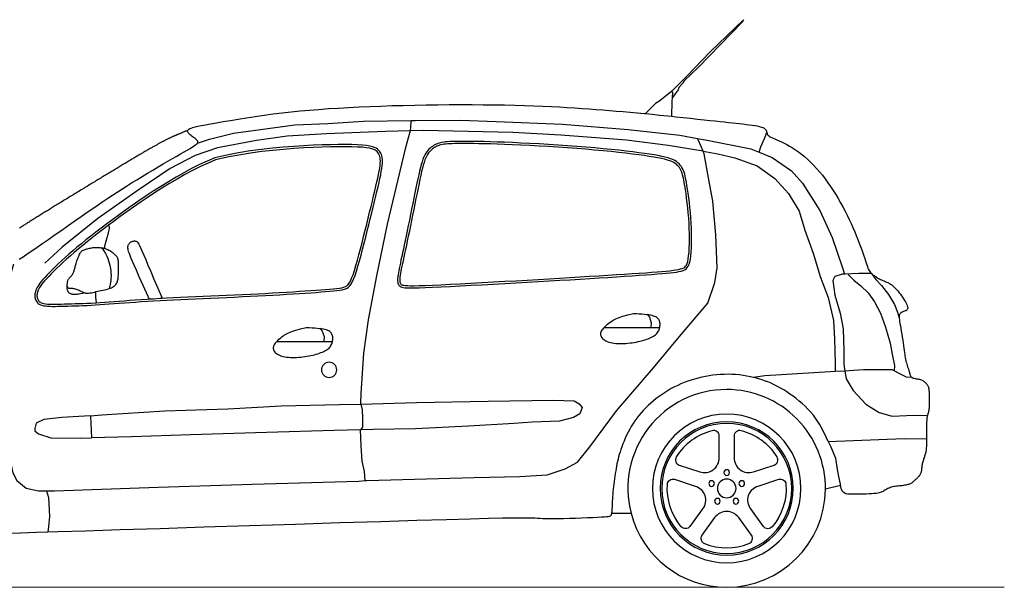
# Model space of a CAD drawing. Units: metres. Extents: x 255 to 1126, y -25 to 1075.
# Drawn here: x 272 to 274, y 468 to 469 of the extents above; entities that cross this region are included whole.
import ezdxf

# ---------------------------------------------------------------- set-up
doc = ezdxf.new("R2010")
doc.units = ezdxf.units.M
doc.layers.add('P_SK_AL_SKFZ_L___$_____$FzgAnsichtSeite', color=232, linetype='Continuous', lineweight=9)

msp = doc.modelspace()

# ---------------------------------------------------------------- linework, layer by layer
at = {"layer": 'P_SK_AL_SKFZ_L___$_____$FzgAnsichtSeite'}
msp.add_line((270.1387, 467.8178), (274.1387, 467.8178), dxfattribs=at)
at = {"layer": 'P_SK_AL_SKFZ_L___$_____$FzgAnsichtSeite', "lineweight": -2}
for points in [[(273.253, 469.1378), (273.2576, 469.1426), (273.2934, 469.1778), (273.3557, 469.2425), (273.4437, 469.328), (273.4418, 469.3219), (273.3232, 469.2009), (273.2857, 469.1651), (273.2826, 469.159), (273.2717, 469.1473), (273.27, 469.1412), (273.2617, 469.1307), (273.2551, 469.1214)], [(273.253, 469.1378), (273.2212, 469.1124), (273.21, 469.1047), (273.1942, 469.0903), (273.1826, 469.0781)], [(273.2551, 469.1214), (273.2559, 469.1341), (273.253, 469.1378)], [(271.9637, 469.0326), (271.9641, 469.0337), (271.9652, 469.0352), (271.967, 469.0367), (271.9695, 469.0381), (271.9729, 469.0395), (271.9775, 469.041), (271.9834, 469.0426), (271.9909, 469.0443), (272.0001, 469.0462), (272.0113, 469.0484), (272.0246, 469.0509), (272.0403, 469.0538), (272.058, 469.0569), (272.0775, 469.0602), (272.0985, 469.0637), (272.1206, 469.0672), (272.1437, 469.0706), (272.1673, 469.074), (272.1913, 469.0772), (272.2153, 469.0801), (272.2394, 469.0828), (272.2637, 469.0852), (272.2883, 469.0875), (272.3134, 469.0895), (272.339, 469.0914), (272.3653, 469.093), (272.3923, 469.0946), (272.4201, 469.0959), (272.4487, 469.0972), (272.4779, 469.0983), (272.5077, 469.0993), (272.5379, 469.1001), (272.5684, 469.1008), (272.599, 469.1013), (272.6297, 469.1017), (272.6604, 469.102), (272.6909, 469.1021), (272.7211, 469.1021), (272.7507, 469.1019), (272.7797, 469.1016), (272.8078, 469.1011), (272.835, 469.1006), (272.8611, 469.0998), (272.886, 469.099), (272.9097, 469.098), (272.9323, 469.0969), (272.9539, 469.0958), (272.9747, 469.0945), (272.9947, 469.0932), (273.0141, 469.0919), (273.0329, 469.0906), (273.0513, 469.0892), (273.0694, 469.0879), (273.0874, 469.0865), (273.1053, 469.085), (273.1235, 469.0835), (273.1419, 469.0819), (273.1608, 469.0802), (273.1804, 469.0783), (273.1826, 469.0781)], [(273.2532, 469.0711), (273.2545, 469.1103), (273.2551, 469.1214)], [(273.1826, 469.0781), (273.2007, 469.0764), (273.2214, 469.0743), (273.2423, 469.0722), (273.2532, 469.0711)], [(271.9898, 468.9999), (272.0214, 469.01), (272.0856, 469.0258), (272.2493, 469.0486), (272.3368, 469.052), (272.4322, 469.0577), (272.5591, 469.0598)], [(272.556, 469.0321), (272.5579, 469.0391), (272.5591, 469.0598)], [(272.5591, 469.0598), (272.5695, 469.0599), (272.6906, 469.0605), (272.7855, 469.0571), (272.9619, 469.0497), (273.1372, 469.0359), (273.2748, 469.0206), (273.3217, 469.012)], [(273.2532, 469.0711), (273.2631, 469.07), (273.2835, 469.0679), (273.3031, 469.0658), (273.3217, 469.0638), (273.3389, 469.0619), (273.3546, 469.0602), (273.3688, 469.0587), (273.3817, 469.0572), (273.3935, 469.0559), (273.4043, 469.0547), (273.4145, 469.0536), (273.4241, 469.0525), (273.4333, 469.0515), (273.4422, 469.0505), (273.4509, 469.0495), (273.4591, 469.0485), (273.4669, 469.0475), (273.4742, 469.0464), (273.4807, 469.0452), (273.4865, 469.0439), (273.4915, 469.0425), (273.4955, 469.041), (273.4987, 469.0394), (273.5011, 469.0377), (273.5029, 469.0359), (273.5042, 469.0341), (273.5051, 469.0323), (273.5057, 469.0305), (273.5061, 469.0288), (273.5063, 469.0275)], [(271.9637, 469.0326), (271.9625, 469.0324), (271.9613, 469.0322), (271.9599, 469.0318), (271.9586, 469.0315), (271.9574, 469.0311), (271.9563, 469.0307), (271.9552, 469.0303), (271.9542, 469.0299), (271.9533, 469.0296), (271.9517, 469.0288), (271.9502, 469.0281), (271.9487, 469.0273), (271.9473, 469.0266), (271.9459, 469.0259), (271.9434, 469.0249), (271.9426, 469.0246), (271.9417, 469.0242), (271.9408, 469.0239), (271.9398, 469.0235), (271.9389, 469.0231), (271.9379, 469.0228), (271.9369, 469.0224), (271.9359, 469.022), (271.9349, 469.0216), (271.9339, 469.0212), (271.9328, 469.0207), (271.9318, 469.0203), (271.9307, 469.0199), (271.9296, 469.0194), (271.9285, 469.0189), (271.9274, 469.0184), (271.9263, 469.0179), (271.9251, 469.0174), (271.924, 469.0169), (271.9228, 469.0164), (271.9216, 469.0158), (271.9204, 469.0153), (271.9191, 469.0147), (271.9179, 469.0141), (271.9166, 469.0135), (271.9153, 469.0129), (271.914, 469.0123), (271.9127, 469.0116), (271.9113, 469.011), (271.91, 469.0103), (271.9086, 469.0096), (271.9072, 469.0089), (271.9058, 469.0082), (271.9043, 469.0074), (271.9029, 469.0067), (271.9014, 469.0059), (271.8999, 469.0051), (271.8984, 469.0043), (271.8969, 469.0035), (271.8953, 469.0027), (271.8937, 469.0019), (271.8921, 469.001), (271.8905, 469.0001), (271.8889, 468.9992), (271.8872, 468.9983), (271.8855, 468.9974), (271.8838, 468.9965), (271.8821, 468.9955), (271.8804, 468.9946), (271.8786, 468.9936), (271.8768, 468.9926), (271.875, 468.9916), (271.8732, 468.9905), (271.8713, 468.9895), (271.8694, 468.9884), (271.8675, 468.9873), (271.8656, 468.9862), (271.8637, 468.9851), (271.8617, 468.984), (271.8597, 468.9829), (271.8577, 468.9817), (271.8557, 468.9805), (271.8536, 468.9793), (271.8515, 468.9781), (271.8494, 468.9769), (271.8473, 468.9757), (271.8452, 468.9744), (271.843, 468.9731), (271.8408, 468.9718), (271.8385, 468.9705), (271.8363, 468.9692), (271.834, 468.9679), (271.8317, 468.9665), (271.8294, 468.9651), (271.827, 468.9637), (271.8247, 468.9623), (271.8223, 468.9609), (271.8198, 468.9595), (271.8174, 468.958), (271.8149, 468.9565), (271.8124, 468.955), (271.8099, 468.9535), (271.8073, 468.952), (271.8048, 468.9505), (271.8021, 468.9489), (271.7995, 468.9473), (271.7968, 468.9457), (271.7942, 468.9441), (271.7914, 468.9425), (271.7887, 468.9408), (271.7859, 468.9392), (271.7831, 468.9375), (271.7803, 468.9358), (271.7775, 468.9341), (271.7746, 468.9323), (271.7717, 468.9306), (271.7688, 468.9288), (271.7658, 468.9271), (271.7629, 468.9253), (271.7599, 468.9235), (271.7568, 468.9216), (271.7538, 468.9198), (271.7508, 468.918), (271.7477, 468.9161), (271.7446, 468.9142), (271.7415, 468.9124), (271.7383, 468.9105), (271.7352, 468.9086), (271.732, 468.9067), (271.7289, 468.9047), (271.7257, 468.9028), (271.7225, 468.9009), (271.7193, 468.8989), (271.7161, 468.897), (271.7128, 468.895), (271.7096, 468.893), (271.7063, 468.8911), (271.7031, 468.8891), (271.6998, 468.8871), (271.6966, 468.8852), (271.6933, 468.8832), (271.6901, 468.8812), (271.6868, 468.8792), (271.6835, 468.8772), (271.6802, 468.8752), (271.677, 468.8732), (271.6737, 468.8712), (271.6705, 468.8693), (271.6672, 468.8673), (271.6639, 468.8653), (271.6607, 468.8633), (271.6575, 468.8613), (271.6542, 468.8594), (271.651, 468.8574), (271.6478, 468.8554), (271.6446, 468.8535), (271.6414, 468.8515), (271.6382, 468.8496), (271.6351, 468.8477), (271.6319, 468.8457), (271.6288, 468.8438), (271.6257, 468.8419), (271.6226, 468.84), (271.6195, 468.8381), (271.6164, 468.8362), (271.6134, 468.8344), (271.6103, 468.8325), (271.6073, 468.8307), (271.6044, 468.8288), (271.6014, 468.827), (271.5985, 468.8252), (271.5956, 468.8234), (271.5927, 468.8216), (271.5898, 468.8199), (271.587, 468.8181), (271.5842, 468.8164), (271.5814, 468.8147), (271.5787, 468.813), (271.576, 468.8113), (271.5733, 468.8097), (271.5707, 468.808), (271.5681, 468.8064), (271.5655, 468.8048), (271.5629, 468.8032), (271.5604, 468.8016), (271.5579, 468.8001), (271.5554, 468.7985), (271.5529, 468.797), (271.5505, 468.7955), (271.5481, 468.794), (271.5457, 468.7925), (271.5434, 468.791), (271.5411, 468.7896), (271.5388, 468.7881), (271.5365, 468.7867), (271.5343, 468.7853), (271.532, 468.7839), (271.5298, 468.7825), (271.5277, 468.7811), (271.5255, 468.7798), (271.5234, 468.7784), (271.5212, 468.7771), (271.5191, 468.7758), (271.5171, 468.7744), (271.515, 468.7731)], [(272.556, 469.0321), (272.4902, 469.0304), (272.3333, 469.0239), (272.2287, 469.0179), (272.1471, 469.0068), (272.0434, 468.9869), (271.9835, 468.9665), (271.9171, 468.9317), (271.8322, 468.8745), (271.7241, 468.7992), (271.6293, 468.7229), (271.5829, 468.6801)], [(271.9898, 468.9999), (271.9908, 469.0019), (271.9909, 469.0035), (271.9904, 469.0051), (271.9892, 469.0066), (271.9876, 469.0082), (271.9856, 469.0099), (271.9833, 469.0117), (271.9808, 469.0136), (271.9783, 469.0156), (271.9756, 469.0176), (271.9731, 469.0196), (271.9707, 469.0216), (271.9685, 469.0235), (271.9667, 469.0254), (271.9652, 469.0272), (271.9642, 469.0289), (271.9636, 469.0306), (271.9637, 469.0326)], [(272.556, 469.0321), (272.5429, 468.9847), (272.4952, 468.7843), (272.4664, 468.6464), (272.4443, 468.5298), (272.4317, 468.4406), (272.4248, 468.3333), (272.4243, 468.308), (272.4249, 468.3055)], [(273.3365, 468.9785), (273.2438, 468.9936), (273.1325, 469.0074), (272.9577, 469.0212), (272.8301, 469.0278), (272.5922, 469.0331), (272.556, 469.0321)], [(273.4854, 468.9759), (273.4903, 468.9896), (273.4997, 469.0118), (273.5063, 469.0275)], [(273.5063, 469.0275), (273.5067, 469.0256), (273.5072, 469.0241), (273.5079, 469.0226), (273.5089, 469.021), (273.5104, 469.0195), (273.5125, 469.0179), (273.5151, 469.0163), (273.5186, 469.0145), (273.5227, 469.0127), (273.5275, 469.0106), (273.5329, 469.0083), (273.5388, 469.0057), (273.5452, 469.0028), (273.552, 468.9996), (273.5592, 468.9959), (273.5666, 468.9917), (273.5743, 468.9871), (273.5822, 468.9819), (273.5903, 468.9763), (273.5984, 468.9702), (273.6066, 468.9637), (273.6147, 468.9566), (273.6228, 468.949), (273.6308, 468.9409), (273.6387, 468.9324), (273.6465, 468.9234), (273.6541, 468.9141), (273.6615, 468.9044), (273.6688, 468.8943), (273.6759, 468.8841), (273.6828, 468.8735), (273.6896, 468.8628), (273.6961, 468.8519), (273.7024, 468.841), (273.7085, 468.8299), (273.7144, 468.8188), (273.72, 468.8076), (273.7254, 468.7966), (273.7306, 468.7856), (273.7355, 468.7747), (273.7402, 468.7639), (273.7445, 468.7535), (273.7486, 468.7433), (273.7524, 468.7336), (273.7559, 468.7243), (273.7591, 468.7155), (273.762, 468.7073), (273.7645, 468.6997), (273.7668, 468.6928), (273.7688, 468.6865), (273.7706, 468.6808), (273.7723, 468.6757), (273.7739, 468.6711), (273.7755, 468.667), (273.777, 468.6635), (273.7787, 468.6604), (273.7803, 468.6578), (273.782, 468.6555), (273.7838, 468.6535), (273.7851, 468.6523)], [(271.5147, 468.6905), (271.5253, 468.6972), (271.5366, 468.7048), (271.5489, 468.7132), (271.5625, 468.7226), (271.5775, 468.7331), (271.5937, 468.7444), (271.6107, 468.7562), (271.6281, 468.7684), (271.6457, 468.7807), (271.6631, 468.7929), (271.68, 468.8046), (271.696, 468.8157), (271.7109, 468.826), (271.7249, 468.8355), (271.7381, 468.8444), (271.7508, 468.8529), (271.7632, 468.861), (271.7755, 468.8691), (271.788, 468.8771), (271.8009, 468.8852), (271.8143, 468.8936), (271.8282, 468.9022), (271.8424, 468.9108), (271.8567, 468.9195), (271.8708, 468.928), (271.8848, 468.9363), (271.8982, 468.9442), (271.9111, 468.9517), (271.9232, 468.9587), (271.9345, 468.9651), (271.9448, 468.971), (271.9542, 468.9764), (271.9627, 468.9813), (271.97, 468.9856), (271.9763, 468.9894), (271.9814, 468.9928), (271.9853, 468.9956), (271.9881, 468.998), (271.9898, 468.9999)], [(272.0362, 468.9603), (272.0156, 468.9518), (271.9949, 468.9423), (271.9741, 468.9319), (271.9533, 468.9208), (271.9326, 468.9091), (271.9122, 468.8969), (271.892, 468.8845), (271.8722, 468.8718), (271.8528, 468.8591), (271.834, 468.8464), (271.8157, 468.8337), (271.7979, 468.8212), (271.7808, 468.8089), (271.7643, 468.7968), (271.7485, 468.785), (271.7335, 468.7736), (271.7192, 468.7626), (271.7056, 468.7521), (271.6927, 468.7419), (271.6805, 468.732), (271.6689, 468.7224), (271.6579, 468.7132), (271.6474, 468.7042), (271.6375, 468.6954), (271.6281, 468.6869), (271.6191, 468.6786), (271.6108, 468.6706), (271.603, 468.6629), (271.5959, 468.6557), (271.5893, 468.6488), (271.5835, 468.6425), (271.5783, 468.6366), (271.5738, 468.6313), (271.5701, 468.6266), (271.5669, 468.6222), (271.5643, 468.6182), (271.5621, 468.6146), (271.5604, 468.6112), (271.5591, 468.6079), (271.5581, 468.6048), (271.5573, 468.6017), (271.5568, 468.5987), (271.5565, 468.5957), (271.5565, 468.5929), (271.5568, 468.59), (271.5572, 468.5873), (271.5579, 468.5846), (271.5589, 468.5821), (271.5601, 468.5796), (271.5616, 468.5772), (271.5634, 468.575), (271.5657, 468.573), (271.5684, 468.5711), (271.5715, 468.5695), (271.5753, 468.5682), (271.5796, 468.5671), (271.5846, 468.5663), (271.5903, 468.5657), (271.5965, 468.5654), (271.6033, 468.5653), (271.6106, 468.5653), (271.6185, 468.5654), (271.6267, 468.5656), (271.6355, 468.5659), (271.6446, 468.5661), (271.6541, 468.5664), (271.6639, 468.5667), (271.6742, 468.567), (271.6847, 468.5674), (271.6956, 468.5679), (271.7069, 468.5684), (271.7184, 468.5691), (271.7303, 468.5698), (271.7425, 468.5707), (271.755, 468.5716), (271.768, 468.5726), (271.7814, 468.5736), (271.7953, 468.5747), (271.8097, 468.5757), (271.8246, 468.5768), (271.8402, 468.5779), (271.8563, 468.5789), (271.8729, 468.58), (271.8902, 468.581), (271.908, 468.582), (271.9263, 468.5829), (271.9452, 468.5839), (271.9647, 468.5848), (271.9846, 468.5857), (272.005, 468.5866), (272.0257, 468.5874), (272.0467, 468.5883), (272.0677, 468.5892), (272.0887, 468.5901), (272.1096, 468.5911), (272.1303, 468.5921), (272.1506, 468.5931), (272.1706, 468.5942), (272.1901, 468.5953), (272.209, 468.5964), (272.2272, 468.5975), (272.2447, 468.5986), (272.2615, 468.5996), (272.2773, 468.6007), (272.2922, 468.6017), (272.3061, 468.6026), (272.3191, 468.6035), (272.331, 468.6045), (272.3419, 468.6054), (272.3518, 468.6063), (272.3607, 468.6072), (272.3685, 468.6082), (272.3753, 468.6093), (272.3812, 468.6107), (272.3863, 468.6125), (272.3908, 468.6152), (272.3948, 468.6188), (272.3986, 468.6236), (272.4021, 468.6299), (272.4057, 468.6379), (272.4095, 468.6477), (272.4133, 468.6592), (272.4172, 468.6721), (272.4213, 468.6862), (272.4254, 468.7013), (272.4295, 468.7171), (272.4337, 468.7333), (272.4378, 468.7497), (272.442, 468.7662), (272.446, 468.7825), (272.45, 468.7986), (272.4539, 468.8143), (272.4577, 468.8295), (272.4612, 468.8442), (272.4646, 468.8581), (272.4678, 468.8713), (272.4707, 468.8836), (272.4733, 468.895), (272.4757, 468.9055), (272.4777, 468.9152), (272.4794, 468.9241), (272.4808, 468.9321), (272.4818, 468.9394), (272.4824, 468.946), (272.4826, 468.9518), (272.4824, 468.9569), (272.4818, 468.9615), (272.481, 468.9656), (272.4798, 468.9692), (272.4783, 468.9725), (272.4765, 468.9755), (272.4745, 468.9783), (272.4723, 468.981), (272.4695, 468.9835), (272.466, 468.9858), (272.4615, 468.988), (272.4559, 468.9899), (272.4487, 468.9916), (272.4398, 468.9931), (272.4289, 468.9942), (272.4159, 468.9951), (272.4008, 468.9956), (272.3836, 468.9959), (272.3647, 468.9958), (272.3439, 468.9954), (272.3216, 468.9948), (272.2977, 468.9938), (272.2725, 468.9925), (272.246, 468.9908), (272.2183, 468.9887), (272.1897, 468.9861), (272.1602, 468.9828), (272.1299, 468.9787), (272.0991, 468.9736), (272.0678, 468.9675), (272.0362, 468.9603)], [(273.3365, 468.9785), (273.3238, 469.0068), (273.3217, 469.012)], [(273.3217, 469.012), (273.3475, 469.0072), (273.4638, 468.9848), (273.4854, 468.9759)], [(271.8956, 468.587), (271.9077, 468.5877), (271.9261, 468.5887), (271.945, 468.5896), (271.9644, 468.5905), (271.9844, 468.5914), (272.0048, 468.5923), (272.0255, 468.5932), (272.0464, 468.5941), (272.0674, 468.595), (272.0884, 468.5959), (272.1093, 468.5968), (272.13, 468.5978), (272.1503, 468.5988), (272.1703, 468.5999), (272.1897, 468.601), (272.2086, 468.6021), (272.2269, 468.6032), (272.2444, 468.6043), (272.2611, 468.6054), (272.2769, 468.6064), (272.2918, 468.6074), (272.3057, 468.6084), (272.3186, 468.6093), (272.3305, 468.6102), (272.3414, 468.6111), (272.3513, 468.612), (272.36, 468.613), (272.3677, 468.6139), (272.3742, 468.615), (272.3795, 468.6162), (272.3838, 468.6178), (272.3874, 468.6199), (272.3906, 468.6227), (272.3938, 468.6268), (272.397, 468.6325), (272.4004, 468.6401), (272.404, 468.6496), (272.4078, 468.6609), (272.4117, 468.6737), (272.4157, 468.6878), (272.4198, 468.7028), (272.424, 468.7185), (272.4281, 468.7347), (272.4323, 468.7511), (272.4364, 468.7676), (272.4405, 468.7839), (272.4445, 468.7999), (272.4483, 468.8156), (272.4521, 468.8309), (272.4557, 468.8455), (272.459, 468.8595), (272.4622, 468.8726), (272.4651, 468.8849), (272.4677, 468.8963), (272.47, 468.9067), (272.4721, 468.9163), (272.4737, 468.9251), (272.4751, 468.933), (272.476, 468.9401), (272.4766, 468.9463), (272.4768, 468.9518), (272.4766, 468.9565), (272.4762, 468.9606), (272.4754, 468.9641), (272.4744, 468.9671), (272.4732, 468.9699), (272.4717, 468.9724), (272.47, 468.9748), (272.4681, 468.977), (272.4659, 468.9789), (272.4631, 468.9808), (272.4594, 468.9826), (272.4543, 468.9844), (272.4476, 468.986), (272.439, 468.9873), (272.4284, 468.9885), (272.4156, 468.9893), (272.4006, 468.9899), (272.3836, 468.9901), (272.3647, 468.9901), (272.3441, 468.9897), (272.3218, 468.989), (272.298, 468.988), (272.2728, 468.9867), (272.2464, 468.9851), (272.2188, 468.983), (272.1903, 468.9804), (272.1609, 468.9771), (272.1308, 468.973), (272.1001, 468.9679), (272.069, 468.9619), (272.038, 468.9548), (272.0179, 468.9465), (271.9974, 468.9371), (271.9767, 468.9268), (271.9561, 468.9157), (271.9355, 468.9041), (271.9151, 468.892), (271.895, 468.8796), (271.8753, 468.867), (271.856, 468.8543), (271.8372, 468.8416), (271.819, 468.829), (271.8013, 468.8165), (271.7842, 468.8042), (271.7677, 468.7922), (271.7531, 468.7812)], [(272.4366, 468.1019), (272.4409, 468.1023), (272.7268, 468.1098), (272.8486, 468.1122), (272.921, 468.117), (272.9693, 468.1327), (273.0018, 468.1507), (273.0344, 468.1917), (273.1056, 468.287), (273.2044, 468.402), (273.2737, 468.4848), (273.3491, 468.5739), (273.3677, 468.6288), (273.3736, 468.6677), (273.3705, 468.7556), (273.3623, 468.845), (273.3511, 468.9077), (273.3392, 468.9709), (273.3365, 468.9785)], [(273.3365, 468.9785), (273.3758, 468.9707), (273.4213, 468.9604), (273.4802, 468.9389), (273.5274, 468.9052), (273.5642, 468.8654), (273.5919, 468.819), (273.6077, 468.768), (273.6302, 468.7046), (273.6482, 468.6447), (273.6692, 468.5892), (273.6834, 468.5275), (273.6864, 468.4788), (273.6879, 468.4151), (273.6879, 468.3917)], [(273.4854, 468.9759), (273.5205, 468.9613), (273.5715, 468.9256), (273.6008, 468.8931), (273.6475, 468.8202), (273.68, 468.7489), (273.708, 468.6674), (273.7129, 468.6511)], [(271.7531, 468.7812), (271.752, 468.7804), (271.737, 468.769), (271.7227, 468.7581), (271.7091, 468.7475), (271.6963, 468.7374), (271.6841, 468.7275), (271.6725, 468.718), (271.6616, 468.7088), (271.6512, 468.6998), (271.6413, 468.6911), (271.632, 468.6826), (271.6231, 468.6744), (271.6148, 468.6665), (271.6071, 468.6589), (271.6, 468.6517), (271.5935, 468.6449), (271.5877, 468.6386), (271.5827, 468.6329), (271.5783, 468.6277), (271.5746, 468.6231), (271.5716, 468.6189), (271.5692, 468.6152), (271.5672, 468.6118), (271.5657, 468.6088), (271.5645, 468.6059), (271.5636, 468.6032), (271.5629, 468.6006), (271.5625, 468.598), (271.5623, 468.5955), (271.5623, 468.5931), (271.5625, 468.5908), (271.5629, 468.5885), (271.5634, 468.5864), (271.5642, 468.5843), (271.5651, 468.5824), (271.5663, 468.5806), (271.5676, 468.579), (271.5693, 468.5775), (271.5713, 468.5761), (271.5738, 468.5748), (271.577, 468.5737), (271.5808, 468.5727), (271.5854, 468.572), (271.5907, 468.5715), (271.5967, 468.5712), (271.6034, 468.571), (271.6106, 468.571), (271.6183, 468.5712), (271.6266, 468.5714), (271.6353, 468.5716), (271.6444, 468.5719), (271.6539, 468.5722), (271.6637, 468.5725), (271.6739, 468.5728), (271.6845, 468.5732), (271.6954, 468.5736), (271.7066, 468.5742), (271.7181, 468.5748), (271.7196, 468.5749)], [(271.7531, 468.7812), (271.7543, 468.7777), (271.7542, 468.7723), (271.753, 468.7652), (271.751, 468.7569), (271.7485, 468.7477), (271.7458, 468.7382), (271.7432, 468.7287), (271.7409, 468.7195)], [(271.8612, 468.585), (271.8582, 468.5917), (271.8452, 468.6208), (271.8349, 468.6438), (271.827, 468.6616), (271.8211, 468.675), (271.8167, 468.6849), (271.8135, 468.6924), (271.8111, 468.6982), (271.8092, 468.7032), (271.8076, 468.7076), (271.8064, 468.7114), (271.8055, 468.7147), (271.8049, 468.7176), (271.8045, 468.7201), (271.8044, 468.7224), (271.8045, 468.7244), (271.8048, 468.7263), (271.8053, 468.728), (271.806, 468.7296), (271.8068, 468.7311), (271.8077, 468.7325), (271.8089, 468.7337), (271.8101, 468.7348), (271.8115, 468.7358), (271.813, 468.7367), (271.8146, 468.7375), (271.8162, 468.7382), (271.818, 468.7387), (271.8197, 468.739), (271.8214, 468.7392), (271.8231, 468.7392), (271.8248, 468.739), (271.8263, 468.7386), (271.8279, 468.7377), (271.8296, 468.7362), (271.8315, 468.7338), (271.8337, 468.7304), (271.8362, 468.7257), (271.8392, 468.7195), (271.8428, 468.7116), (271.847, 468.7018), (271.852, 468.6898), (271.858, 468.6753), (271.8652, 468.658), (271.8738, 468.6377), (271.8839, 468.614), (271.8956, 468.587)], [(271.643, 468.6199), (271.643, 468.6214), (271.643, 468.6231), (271.6431, 468.6247), (271.6432, 468.6264), (271.6433, 468.628), (271.6436, 468.6297), (271.6438, 468.6313), (271.6442, 468.6329), (271.6447, 468.6345), (271.6454, 468.636), (271.6461, 468.6375), (271.6471, 468.6389), (271.6481, 468.6402), (271.6493, 468.6415), (271.6505, 468.6428), (271.6518, 468.6441), (271.653, 468.6453), (271.6542, 468.6466), (271.6554, 468.648), (271.6564, 468.6494), (271.6574, 468.6509), (271.6582, 468.6524), (271.659, 468.6541), (271.6598, 468.6558), (271.6604, 468.6576), (271.6611, 468.6596), (271.6617, 468.6617), (271.6623, 468.6639), (271.6629, 468.6662), (271.6636, 468.6687), (271.6642, 468.6712), (271.665, 468.674), (271.6657, 468.6768), (271.6666, 468.6797), (271.6675, 468.6828), (271.6686, 468.686), (271.6697, 468.6892), (271.6709, 468.6925), (271.6722, 468.6956), (271.6735, 468.6987), (271.6748, 468.7016), (271.676, 468.7042), (271.6773, 468.7065), (271.6785, 468.7084), (271.6797, 468.7101), (271.6809, 468.7115), (271.6822, 468.7126), (271.6835, 468.7136), (271.685, 468.7144), (271.6866, 468.7151), (271.6883, 468.7159), (271.6903, 468.7166), (271.6924, 468.7173), (271.6947, 468.718), (271.6972, 468.7187), (271.6997, 468.7193), (271.7024, 468.72), (271.7052, 468.7205), (271.7081, 468.721), (271.711, 468.7215), (271.714, 468.7218), (271.717, 468.7221), (271.7201, 468.7222), (271.7232, 468.7223), (271.7263, 468.7221), (271.7295, 468.7219), (271.7327, 468.7214), (271.7348, 468.721)], [(271.7409, 468.7195), (271.739, 468.72), (271.7359, 468.7208), (271.7348, 468.721)], [(271.7348, 468.721), (271.74, 468.7133), (271.7444, 468.7058), (271.7481, 468.6988), (271.7509, 468.6923), (271.7532, 468.6863), (271.7549, 468.6807), (271.7562, 468.6753), (271.7573, 468.6703), (271.7581, 468.6655), (271.7587, 468.661), (271.7591, 468.6566), (271.7594, 468.6524), (271.7595, 468.6484), (271.7595, 468.6446), (271.7594, 468.6408), (271.7593, 468.6372), (271.759, 468.6334), (271.7584, 468.6292), (271.7575, 468.6244), (271.756, 468.6187), (271.7542, 468.6124)], [(271.7542, 468.6124), (271.7573, 468.6135), (271.7605, 468.6148), (271.7635, 468.6163), (271.7661, 468.6179), (271.7685, 468.6196), (271.7706, 468.6215), (271.7724, 468.6235), (271.774, 468.6257), (271.7753, 468.628), (271.7764, 468.6304), (271.7772, 468.6329), (271.7779, 468.6356), (271.7783, 468.6384), (271.7786, 468.6414), (271.7788, 468.6446), (271.779, 468.648), (271.7791, 468.6516), (271.7792, 468.6555), (271.7793, 468.6596), (271.7794, 468.6638), (271.7795, 468.6682), (271.7795, 468.6725), (271.7795, 468.6767), (271.7794, 468.6806), (271.7791, 468.6843), (271.7788, 468.6875), (271.7783, 468.6902), (271.7776, 468.6926), (271.7769, 468.6945), (271.7759, 468.6962), (271.7749, 468.6976), (271.7738, 468.6989), (271.7725, 468.7002), (271.7712, 468.7014), (271.7698, 468.7027), (271.7683, 468.7041), (271.7666, 468.7056), (271.7649, 468.707), (271.763, 468.7085), (271.7609, 468.71), (271.7587, 468.7115), (271.7564, 468.7129), (271.7538, 468.7143), (271.7511, 468.7157), (271.7482, 468.7169), (271.7452, 468.7181), (271.7422, 468.7191), (271.7409, 468.7195)], [(271.4999, 468.6773), (271.4882, 468.6375), (271.4743, 468.5807), (271.4646, 468.5223), (271.4599, 468.4578), (271.4606, 468.379), (271.4707, 468.269), (271.4791, 468.215), (271.4913, 468.1556), (271.4982, 468.1221), (271.5083, 468.1022), (271.5338, 468.082), (271.566, 468.0749), (271.5876, 468.0747)], [(273.7851, 468.6523), (273.7509, 468.6525), (273.7129, 468.6511)], [(273.7851, 468.6523), (273.7966, 468.6364), (273.8112, 468.6211), (273.8303, 468.5969), (273.8463, 468.5698), (273.8539, 468.55), (273.8586, 468.535)], [(273.7851, 468.6523), (273.7876, 468.6502), (273.7896, 468.6487), (273.7917, 468.6472), (273.7939, 468.6458), (273.7961, 468.6443), (273.7985, 468.6428), (273.801, 468.6413), (273.8035, 468.6398), (273.8062, 468.6384), (273.8091, 468.637), (273.812, 468.6356), (273.8151, 468.6343), (273.8183, 468.633), (273.8216, 468.6316), (273.825, 468.6301), (273.8284, 468.6285), (273.8319, 468.6267), (273.8354, 468.6246), (273.8389, 468.6222), (273.8423, 468.6194), (273.8457, 468.6164), (273.8491, 468.613), (273.8524, 468.6094), (273.8557, 468.6056), (273.8588, 468.6017), (273.8619, 468.5977), (273.8648, 468.5935), (273.8677, 468.5894), (273.8704, 468.5853), (273.8729, 468.5813), (273.8751, 468.5774), (273.8771, 468.5737), (273.8788, 468.5702), (273.8801, 468.5671), (273.881, 468.5643), (273.8814, 468.5619), (273.8815, 468.5599), (273.8811, 468.5583), (273.8804, 468.5569), (273.8794, 468.5557), (273.8781, 468.5547), (273.8765, 468.5538), (273.8747, 468.553), (273.8727, 468.5522), (273.8706, 468.5514), (273.8685, 468.5506), (273.8663, 468.5496), (273.8643, 468.5485), (273.8625, 468.5473), (273.861, 468.5458), (273.8598, 468.544), (273.859, 468.542), (273.8585, 468.5395), (273.8585, 468.5367), (273.8586, 468.535)], [(273.7129, 468.6511), (273.7067, 468.6508), (273.6877, 468.6447), (273.6824, 468.6337), (273.6874, 468.5953), (273.7013, 468.5473), (273.7092, 468.5055), (273.711, 468.4477), (273.711, 468.4113), (273.7139, 468.3932)], [(273.7129, 468.6511), (273.7131, 468.6502)], [(273.7227, 468.6499), (273.738, 468.6352), (273.7569, 468.6199), (273.7764, 468.6009), (273.7928, 468.5773), (273.8087, 468.5476), (273.8221, 468.5102), (273.8351, 468.4675), (273.8403, 468.438), (273.8461, 468.4078), (273.8449, 468.3938)], [(271.6896, 468.601), (271.6914, 468.6006), (271.6939, 468.6003), (271.6967, 468.6003), (271.6999, 468.6005), (271.7034, 468.601), (271.7073, 468.6016), (271.7114, 468.6025), (271.7156, 468.6034), (271.7184, 468.6041)], [(271.7184, 468.6041), (271.7181, 468.5896), (271.7196, 468.5749)], [(271.7184, 468.6041), (271.72, 468.6044), (271.7245, 468.6055), (271.729, 468.6065), (271.7334, 468.6074), (271.7378, 468.6084), (271.742, 468.6093), (271.7462, 468.6103), (271.7501, 468.6113), (271.7542, 468.6124)], [(271.7196, 468.5749), (271.7299, 468.5756), (271.742, 468.5764), (271.7546, 468.5773), (271.7675, 468.5783), (271.781, 468.5793), (271.7949, 468.5804), (271.8093, 468.5815), (271.8242, 468.5826), (271.8398, 468.5836), (271.8559, 468.5847), (271.8612, 468.585)], [(271.8612, 468.585), (271.8726, 468.5857), (271.8899, 468.5867), (271.8956, 468.587)], [(273.0726, 468.5092), (273.0752, 468.5118), (273.0784, 468.5147), (273.082, 468.5177), (273.0861, 468.5211), (273.0908, 468.5245), (273.0966, 468.5282), (273.1038, 468.5319), (273.1125, 468.5356), (273.1231, 468.5393), (273.1359, 468.5429), (273.1512, 468.5463), (273.1591, 468.546), (273.1665, 468.5456), (273.1735, 468.5451), (273.18, 468.5444), (273.186, 468.5436), (273.1882, 468.5433)], [(273.1882, 468.5433), (273.1937, 468.5362), (273.1985, 468.5218), (273.1974, 468.5092)], [(273.2209, 468.5092), (273.2212, 468.5107), (273.2216, 468.5133), (273.2217, 468.516), (273.2217, 468.5186), (273.2215, 468.5212), (273.221, 468.5237), (273.2204, 468.5261), (273.2195, 468.5283), (273.2184, 468.5303), (273.2171, 468.5322), (273.2154, 468.5339), (273.2134, 468.5355), (273.2109, 468.537), (273.2081, 468.5383), (273.2047, 468.5396), (273.2009, 468.5407), (273.1965, 468.5418), (273.1915, 468.5427), (273.1882, 468.5433)], [(273.8586, 468.535), (273.8587, 468.5333), (273.8592, 468.5294), (273.8599, 468.5248), (273.8608, 468.5196), (273.8619, 468.5136), (273.863, 468.5069), (273.8643, 468.4995), (273.8656, 468.4917), (273.8669, 468.4837), (273.8681, 468.4757), (273.8693, 468.4679), (273.8704, 468.4605), (273.8714, 468.4537), (273.8722, 468.4475), (273.8729, 468.4421), (273.8735, 468.4373), (273.8741, 468.4329), (273.8747, 468.4289), (273.8753, 468.4252), (273.876, 468.4216), (273.8768, 468.4182), (273.8778, 468.4147), (273.8789, 468.4112), (273.88, 468.4078), (273.8812, 468.4044), (273.8824, 468.4011), (273.8835, 468.3979), (273.8846, 468.3948), (273.8854, 468.3919), (273.8861, 468.3892), (273.8867, 468.3867), (273.8873, 468.3844), (273.8878, 468.3824), (273.8885, 468.3805), (273.8894, 468.3789), (273.8906, 468.3774), (273.8921, 468.3762), (273.8931, 468.3758)], [(272.2011, 468.4722), (272.2037, 468.4748), (272.2069, 468.4776), (272.2105, 468.4807), (272.2146, 468.484), (272.2193, 468.4875), (272.2251, 468.4912), (272.2323, 468.4949), (272.241, 468.4986), (272.2516, 468.5023), (272.2644, 468.5059), (272.2797, 468.5093), (272.2876, 468.509), (272.295, 468.5086), (272.302, 468.5081), (272.3085, 468.5074), (272.3145, 468.5066), (272.3167, 468.5063)], [(272.3167, 468.5063), (272.3222, 468.4991), (272.327, 468.4848), (272.3259, 468.4722)], [(272.3494, 468.4722), (272.3497, 468.4736), (272.3501, 468.4763), (272.3502, 468.479), (272.3502, 468.4816), (272.35, 468.4842), (272.3495, 468.4867), (272.3489, 468.489), (272.348, 468.4913), (272.3469, 468.4933), (272.3456, 468.4952), (272.3439, 468.4969), (272.3419, 468.4985), (272.3394, 468.5), (272.3366, 468.5013), (272.3332, 468.5025), (272.3294, 468.5037), (272.325, 468.5048), (272.32, 468.5057), (272.3167, 468.5063)], [(273.0726, 468.5092), (273.0701, 468.5065), (273.0681, 468.504), (273.0664, 468.5016), (273.0651, 468.4993), (273.0642, 468.4969), (273.0635, 468.4946), (273.0633, 468.4922), (273.0633, 468.4898), (273.0638, 468.4875), (273.0646, 468.4852), (273.0658, 468.4829), (273.0674, 468.4807), (273.0694, 468.4787), (273.0718, 468.4767), (273.0746, 468.4749), (273.0778, 468.4732), (273.0813, 468.4716), (273.0852, 468.4703), (273.0894, 468.4691), (273.0939, 468.4681), (273.0986, 468.4673), (273.1036, 468.4667), (273.1088, 468.4664), (273.1142, 468.4662), (273.1196, 468.4662), (273.1252, 468.4664), (273.1308, 468.4668), (273.1363, 468.4673), (273.1419, 468.4679), (273.1474, 468.4686), (273.1527, 468.4694), (273.158, 468.4704), (273.1631, 468.4714), (273.1681, 468.4725), (273.1729, 468.4737), (273.1775, 468.4749), (273.1819, 468.4763), (273.1862, 468.4776), (273.1902, 468.4791), (273.194, 468.4806), (273.1976, 468.4822), (273.2009, 468.4838), (273.204, 468.4856), (273.2068, 468.4874), (273.2093, 468.4893), (273.2116, 468.4914), (273.2136, 468.4935), (273.2153, 468.4957), (273.2168, 468.498), (273.2181, 468.5004), (273.2192, 468.5029), (273.22, 468.5054), (273.2207, 468.508), (273.2209, 468.5092)], [(273.0726, 468.5092), (273.1974, 468.5092)], [(273.1974, 468.5092), (273.2209, 468.5092)], [(272.2011, 468.4722), (272.1986, 468.4695), (272.1966, 468.467), (272.1949, 468.4646), (272.1936, 468.4623), (272.1927, 468.4599), (272.192, 468.4576), (272.1918, 468.4552), (272.1918, 468.4528), (272.1923, 468.4505), (272.1931, 468.4481), (272.1943, 468.4459), (272.1959, 468.4437), (272.1979, 468.4417), (272.2003, 468.4397), (272.2031, 468.4379), (272.2063, 468.4362), (272.2098, 468.4346), (272.2137, 468.4332), (272.2179, 468.4321), (272.2224, 468.4311), (272.2271, 468.4303), (272.2321, 468.4297), (272.2373, 468.4294), (272.2427, 468.4292), (272.2481, 468.4292), (272.2537, 468.4294), (272.2593, 468.4298), (272.2648, 468.4303), (272.2704, 468.4309), (272.2758, 468.4316), (272.2812, 468.4324), (272.2865, 468.4334), (272.2916, 468.4344), (272.2966, 468.4355), (272.3014, 468.4367), (272.306, 468.4379), (272.3104, 468.4393), (272.3147, 468.4406), (272.3187, 468.4421), (272.3225, 468.4436), (272.3261, 468.4452), (272.3294, 468.4468), (272.3325, 468.4486), (272.3353, 468.4504), (272.3378, 468.4523), (272.3401, 468.4544), (272.3421, 468.4565), (272.3438, 468.4587), (272.3453, 468.461), (272.3466, 468.4634), (272.3477, 468.4659), (272.3485, 468.4684), (272.3492, 468.471), (272.3494, 468.4722)], [(272.2011, 468.4722), (272.3259, 468.4722)], [(272.3259, 468.4722), (272.3494, 468.4722)], [(273.6879, 468.3917), (273.6747, 468.391), (273.5009, 468.3805), (273.4695, 468.3763)], [(273.7139, 468.3932), (273.6879, 468.3917)], [(273.8449, 468.3938), (273.8398, 468.3962), (273.7635, 468.3967), (273.7256, 468.3938), (273.7139, 468.3932)], [(273.7139, 468.3932), (273.7172, 468.3722), (273.7359, 468.3411), (273.7697, 468.3055), (273.8053, 468.2828), (273.8398, 468.2727), (273.8779, 468.2749), (273.9089, 468.2762), (273.934, 468.2752)], [(273.8931, 468.3758), (273.8778, 468.3766), (273.8605, 468.3862), (273.8449, 468.3938)], [(273.4695, 468.3763), (273.4626, 468.3779), (273.4529, 468.3798), (273.443, 468.3814), (273.4331, 468.3827), (273.423, 468.3837), (273.4129, 468.3843), (273.4028, 468.3846), (273.3926, 468.3844), (273.3825, 468.3839), (273.3725, 468.3831), (273.3624, 468.3819), (273.3525, 468.3805), (273.3426, 468.3787), (273.3329, 468.3766), (273.3233, 468.3743), (273.3139, 468.3718), (273.3046, 468.3689), (273.2954, 468.3659), (273.2864, 468.3625), (273.2775, 468.3589), (273.2688, 468.355), (273.2602, 468.3508), (273.2517, 468.3463), (273.2433, 468.3416), (273.2351, 468.3365), (273.227, 468.3312), (273.2192, 468.3256), (273.2115, 468.3198), (273.2041, 468.3138), (273.197, 468.3077), (273.1901, 468.3014), (273.1835, 468.295), (273.1772, 468.2885), (273.1712, 468.2818), (273.1655, 468.2749), (273.16, 468.2679), (273.1549, 468.2607), (273.15, 468.2534), (273.1453, 468.2459), (273.1409, 468.2381), (273.1367, 468.2303), (273.1328, 468.2224), (273.1292, 468.2145), (273.1258, 468.2067), (273.1227, 468.1991), (273.1199, 468.1916), (273.1174, 468.1845), (273.1152, 468.1777), (273.1132, 468.1712), (273.1114, 468.165), (273.1098, 468.1588), (273.1084, 468.1527), (273.1071, 468.1466), (273.1059, 468.1404), (273.1047, 468.1341), (273.1036, 468.1275), (273.1024, 468.1207), (273.1014, 468.1138), (273.1003, 468.1068), (273.0993, 468.0997), (273.0984, 468.0926), (273.0976, 468.0856), (273.0969, 468.0786), (273.0963, 468.0718), (273.0958, 468.0652), (273.0953, 468.0587), (273.0949, 468.0526), (273.0946, 468.0468), (273.0944, 468.0413), (273.0942, 468.0362), (273.094, 468.0316), (273.0938, 468.0274), (273.0936, 468.0238), (273.0934, 468.0205), (273.0931, 468.0176), (273.0928, 468.0151)], [(273.6697, 468.2059), (273.6652, 468.2159), (273.6551, 468.2359), (273.6461, 468.252), (273.6379, 468.265), (273.6302, 468.2755), (273.6228, 468.2843), (273.6154, 468.2921), (273.6079, 468.2995), (273.6001, 468.3066), (273.5922, 468.3134), (273.5842, 468.32), (273.576, 468.3262), (273.5678, 468.3321), (273.5595, 468.3377), (273.5511, 468.3429), (273.5427, 468.3478), (273.5343, 468.3524), (273.5258, 468.3566), (273.5173, 468.3605), (273.5086, 468.3641), (273.4997, 468.3674), (273.4908, 468.3704), (273.4816, 468.3732), (273.4722, 468.3757), (273.4695, 468.3763)], [(273.8931, 468.3758), (273.894, 468.3753), (273.8962, 468.3745), (273.8988, 468.3739), (273.9015, 468.3734), (273.9043, 468.3729), (273.9071, 468.3724), (273.9099, 468.3719), (273.9126, 468.3713), (273.9151, 468.3706), (273.9174, 468.3697), (273.9195, 468.3687), (273.9215, 468.3677), (273.9233, 468.3665), (273.925, 468.3653), (273.9265, 468.3641), (273.928, 468.3628), (273.9294, 468.3614), (273.9307, 468.3601), (273.9319, 468.3586), (273.933, 468.3571), (273.934, 468.3556), (273.9349, 468.3539), (273.9357, 468.3522), (273.9364, 468.3503), (273.9369, 468.3483), (273.9374, 468.3462), (273.9377, 468.3438), (273.938, 468.3413), (273.9382, 468.3385), (273.9383, 468.3355), (273.9385, 468.3321), (273.9386, 468.3285), (273.9387, 468.3245), (273.9388, 468.3202), (273.9388, 468.3158), (273.9389, 468.3113), (273.9389, 468.3068), (273.9388, 468.3025), (273.9386, 468.2985), (273.9384, 468.2947), (273.938, 468.2914), (273.9376, 468.2885), (273.9371, 468.2859), (273.9366, 468.2836), (273.936, 468.2816), (273.9354, 468.2797), (273.9349, 468.2779), (273.9343, 468.2762), (273.934, 468.2752)], [(272.4249, 468.3055), (272.573, 468.3092), (272.7642, 468.3134), (272.9379, 468.3155), (272.9933, 468.3143), (273.0066, 468.3056), (273.0142, 468.2966), (273.0081, 468.2797), (272.9915, 468.2697), (272.9541, 468.2596), (272.8814, 468.2571), (272.8329, 468.2539), (272.7113, 468.2466), (272.5703, 468.2392), (272.4579, 468.2374), (272.4243, 468.2365)], [(271.7051, 468.2743), (271.735, 468.277), (271.9028, 468.2873), (272.071, 468.2926), (272.213, 468.3009), (272.368, 468.304), (272.4249, 468.3055)], [(272.4249, 468.3055), (272.4287, 468.2903), (272.4293, 468.2675), (272.4293, 468.2443), (272.4243, 468.2365)], [(271.7051, 468.2743), (271.6885, 468.2729), (271.6281, 468.27), (271.5803, 468.2639), (271.5599, 468.2549), (271.5563, 468.2403), (271.557, 468.2339), (271.566, 468.2263), (271.5995, 468.2154), (271.6783, 468.2149), (271.7072, 468.2156)], [(271.7051, 468.2743), (271.7072, 468.2156)], [(273.934, 468.2752), (273.9333, 468.2728), (273.9329, 468.2708), (273.9325, 468.2684), (273.9322, 468.2654), (273.9319, 468.2618), (273.9317, 468.2574), (273.9316, 468.252), (273.9315, 468.2457), (273.9315, 468.2385), (273.9315, 468.2308), (273.9315, 468.2228), (273.9315, 468.2148), (273.9315, 468.213)], [(272.4243, 468.2365), (272.3538, 468.2346), (272.1735, 468.23), (271.9708, 468.2235), (271.8142, 468.218), (271.7072, 468.2156)], [(272.4366, 468.1019), (272.4343, 468.1259), (272.4287, 468.1538), (272.4254, 468.1938), (272.4243, 468.2365)], [(273.6697, 468.2059), (273.8722, 468.2134), (273.9315, 468.213)], [(273.6697, 468.2059), (273.6765, 468.1912), (273.6893, 468.1612), (273.6938, 468.1313), (273.6977, 468.1085), (273.7011, 468.0918), (273.7021, 468.0885)], [(273.9315, 468.213), (273.9315, 468.2071), (273.9314, 468.1999), (273.9312, 468.1935), (273.9309, 468.1881), (273.9305, 468.1836), (273.93, 468.1798), (273.9294, 468.1767), (273.9288, 468.174), (273.9281, 468.1716), (273.9273, 468.1694), (273.9265, 468.1671), (273.9257, 468.1647), (273.9248, 468.1622), (273.9239, 468.1595), (273.9231, 468.1568), (273.9223, 468.154), (273.9216, 468.1513), (273.9209, 468.1486), (273.9203, 468.1459), (273.9198, 468.1433), (273.9194, 468.1409), (273.9191, 468.1385), (273.9188, 468.1362), (273.9185, 468.134), (273.9183, 468.1318), (273.918, 468.1298), (273.9177, 468.1278), (273.9173, 468.1259), (273.9169, 468.1241), (273.9163, 468.1223), (273.9157, 468.1205), (273.9149, 468.1188), (273.914, 468.1171), (273.913, 468.1155), (273.9118, 468.1138), (273.9104, 468.1122), (273.9088, 468.1106), (273.9072, 468.1089), (273.9055, 468.1074), (273.9038, 468.1058), (273.9021, 468.1043), (273.9005, 468.1029), (273.8991, 468.1016), (273.8977, 468.1003), (273.8965, 468.0991), (273.8953, 468.098), (273.8941, 468.0969), (273.8929, 468.0959), (273.8916, 468.095), (273.89, 468.0941), (273.8883, 468.0933), (273.8864, 468.0925), (273.8841, 468.0917), (273.8817, 468.091), (273.879, 468.0903), (273.8761, 468.0897), (273.8731, 468.0891), (273.8698, 468.0887), (273.8665, 468.0882), (273.863, 468.0879), (273.8594, 468.0876), (273.8557, 468.0872), (273.852, 468.0869), (273.8484, 468.0864), (273.8447, 468.0859), (273.8412, 468.0851), (273.8379, 468.0842), (273.8346, 468.0831), (273.8316, 468.0818), (273.8287, 468.0804), (273.8259, 468.0788), (273.8232, 468.0773), (273.8206, 468.0758), (273.8181, 468.0743), (273.8157, 468.073), (273.8134, 468.0718), (273.8109, 468.0708), (273.8082, 468.0699), (273.8051, 468.0691), (273.8015, 468.0684), (273.7972, 468.0678), (273.7921, 468.0673), (273.786, 468.0668), (273.7788, 468.0663), (273.7708, 468.0659), (273.7623, 468.0655), (273.7535, 468.0653), (273.7448, 468.0652), (273.7365, 468.0652), (273.7288, 468.0654), (273.722, 468.0659), (273.7165, 468.0667), (273.7118, 468.0687), (273.7079, 468.0729), (273.7045, 468.0803), (273.7021, 468.0885)], [(271.5876, 468.0747), (271.6091, 468.0745), (271.8852, 468.0841), (272.1355, 468.0918), (272.4198, 468.1004), (272.4366, 468.1019)], [(271.5876, 468.0747), (271.593, 468.057), (271.5959, 468.0061), (271.593, 467.9796), (271.5912, 467.9642)], [(273.7021, 468.0885), (273.6623, 468.0786)], [(273.0928, 468.0151), (273.0924, 468.013), (273.0919, 468.0112), (273.0912, 468.0096), (273.0903, 468.0084), (273.089, 468.0073), (273.087, 468.0064), (273.0839, 468.0057), (273.0795, 468.0051), (273.0735, 468.0045), (273.0656, 468.004), (273.0555, 468.0034), (273.043, 468.0029), (273.0287, 468.0023), (273.013, 468.0017), (272.9967, 468.0011), (272.9803, 468.0006), (272.9643, 468.0002), (272.9495, 467.9999), (272.9364, 467.9998), (272.9254, 467.9998), (272.9163, 468), (272.9085, 468.0002), (272.9015, 468.0005), (272.895, 468.0009), (272.8883, 468.0013), (272.881, 468.0016), (272.8727, 468.0019), (272.8625, 468.0021), (272.8488, 468.0021), (272.8293, 468.0019), (272.802, 468.0014), (272.765, 468.0006), (272.716, 467.9993), (272.6531, 467.9975), (272.5741, 467.9952), (272.4782, 467.9923), (272.3688, 467.9889), (272.2507, 467.9852), (272.1284, 467.9813), (272.0067, 467.9774), (271.8902, 467.9737), (271.7836, 467.9703), (271.6916, 467.9674), (271.6176, 467.9651), (271.5912, 467.9642)], [(273.0928, 468.0151), (273.1445, 468.0152)], [(271.5912, 467.9642), (271.5606, 467.9633), (271.5181, 467.962), (271.488, 467.9612), (271.4679, 467.9608), (271.4554, 467.9607), (271.4484, 467.961), (271.4445, 467.9614), (271.4418, 467.9621), (271.4397, 467.9632), (271.4382, 467.9649), (271.4372, 467.9676), (271.4364, 467.9714), (271.436, 467.9765), (271.4358, 467.9788)]]:
    msp.add_lwpolyline(points, dxfattribs=at)
for points in [[(272.6121, 468.9887), (272.6091, 468.9862), (272.6062, 468.9834), (272.6033, 468.9803), (272.6005, 468.9767), (272.5978, 468.9727), (272.5952, 468.9681), (272.5927, 468.9628), (272.5903, 468.9569), (272.588, 468.9502), (272.5857, 468.9427), (272.5834, 468.9344), (272.5812, 468.9254), (272.5789, 468.9155), (272.5766, 468.9047), (272.5742, 468.8931), (272.5716, 468.8807), (272.5689, 468.8674), (272.5661, 468.8535), (272.5632, 468.839), (272.5602, 468.8243), (272.5572, 468.8095), (272.5542, 468.7948), (272.5513, 468.7804), (272.5484, 468.7665), (272.5457, 468.7533), (272.543, 468.7408), (272.5405, 468.729), (272.5381, 468.7179), (272.5359, 468.7075), (272.5338, 468.6978), (272.5318, 468.6889), (272.5301, 468.6806), (272.5285, 468.6731), (272.527, 468.6663), (272.5258, 468.66), (272.5248, 468.6544), (272.5239, 468.6493), (272.5233, 468.6446), (272.5229, 468.6404), (272.5227, 468.6366), (272.5228, 468.6332), (272.5231, 468.63), (272.5237, 468.6272), (272.5246, 468.6247), (272.5258, 468.6226), (272.5273, 468.6206), (272.5293, 468.619), (272.5316, 468.6176), (272.5343, 468.6165), (272.5379, 468.6156), (272.5426, 468.615), (272.5488, 468.6146), (272.557, 468.6145), (272.5674, 468.6146), (272.5805, 468.6149), (272.5966, 468.6155), (272.616, 468.6163), (272.6384, 468.6173), (272.6632, 468.6185), (272.6901, 468.6198), (272.7185, 468.6213), (272.748, 468.6228), (272.7782, 468.6245), (272.8085, 468.6261), (272.8386, 468.6278), (272.8683, 468.6295), (272.8976, 468.6312), (272.9264, 468.6329), (272.9545, 468.6346), (272.982, 468.6362), (273.0086, 468.6378), (273.0345, 468.6394), (273.0593, 468.641), (273.0831, 468.6425), (273.1059, 468.6439), (273.1274, 468.6453), (273.1476, 468.6467), (273.1665, 468.648), (273.1839, 468.6492), (273.1998, 468.6503), (273.2142, 468.6514), (273.227, 468.6524), (273.2384, 468.6534), (273.2485, 468.6544), (273.2574, 468.6555), (273.2652, 468.6567), (273.272, 468.6579), (273.2779, 468.6593), (273.2831, 468.661), (273.2875, 468.6629), (273.2912, 468.6653), (273.2944, 468.6684), (273.297, 468.6724), (273.2992, 468.6772), (273.301, 468.6833), (273.3025, 468.6906), (273.3037, 468.6993), (273.3046, 468.7093), (273.3053, 468.7204), (273.3058, 468.7325), (273.3059, 468.7452), (273.3058, 468.7586), (273.3054, 468.7724), (273.3048, 468.7864), (273.3039, 468.8005), (273.3027, 468.8145), (273.3014, 468.8282), (273.2999, 468.8415), (273.2983, 468.8542), (273.2967, 468.8662), (273.2951, 468.8773), (273.2935, 468.8873), (273.2919, 468.8961), (273.2904, 468.9039), (273.2889, 468.9107), (273.2874, 468.9166), (273.2858, 468.9219), (273.2841, 468.9265), (273.2823, 468.9307), (273.2802, 468.9345), (273.278, 468.9381), (273.2754, 468.9414), (273.2725, 468.9446), (273.2692, 468.9476), (273.2653, 468.9505), (273.2608, 468.9531), (273.2557, 468.9556), (273.2498, 468.958), (273.2431, 468.9602), (273.2354, 468.9623), (273.2268, 468.9643), (273.2171, 468.9663), (273.2062, 468.9682), (273.194, 468.9701), (273.1806, 468.9721), (273.1656, 468.9741), (273.1492, 468.9762), (273.1314, 468.9783), (273.1123, 468.9805), (273.0919, 468.9827), (273.0705, 468.9848), (273.048, 468.9869), (273.0246, 468.9889), (273.0004, 468.9909), (272.9755, 468.9927), (272.9503, 468.9944), (272.9249, 468.996), (272.8997, 468.9974), (272.8751, 468.9988), (272.8513, 468.9999), (272.8286, 469.0009), (272.8074, 469.0018), (272.7879, 469.0025), (272.77, 469.0031), (272.7537, 469.0035), (272.7388, 469.0038), (272.7254, 469.0041), (272.7132, 469.0042), (272.7022, 469.0043), (272.6923, 469.0043), (272.6834, 469.0042), (272.6753, 469.0041), (272.6681, 469.0039), (272.6617, 469.0036), (272.6558, 469.0032), (272.6505, 469.0027), (272.6456, 469.0021), (272.641, 469.0013), (272.6368, 469.0004), (272.6327, 468.9993), (272.6289, 468.998), (272.6253, 468.9965), (272.6218, 468.9949), (272.6185, 468.993), (272.6153, 468.991)], [(272.6157, 468.9842), (272.6129, 468.9819), (272.6103, 468.9794), (272.6077, 468.9766), (272.6052, 468.9734), (272.6027, 468.9697), (272.6003, 468.9654), (272.598, 468.9605), (272.5957, 468.9549), (272.5934, 468.9484), (272.5912, 468.9411), (272.589, 468.933), (272.5868, 468.924), (272.5845, 468.9142), (272.5822, 468.9035), (272.5798, 468.892), (272.5772, 468.8796), (272.5745, 468.8663), (272.5717, 468.8523), (272.5688, 468.8379), (272.5658, 468.8231), (272.5628, 468.8083), (272.5599, 468.7936), (272.5569, 468.7792), (272.5541, 468.7653), (272.5513, 468.7521), (272.5486, 468.7396), (272.5461, 468.7277), (272.5437, 468.7166), (272.5415, 468.7063), (272.5394, 468.6966), (272.5375, 468.6876), (272.5357, 468.6794), (272.5341, 468.6719), (272.5327, 468.6651), (272.5315, 468.6589), (272.5304, 468.6534), (272.5296, 468.6484), (272.529, 468.644), (272.5286, 468.64), (272.5285, 468.6365), (272.5285, 468.6335), (272.5288, 468.6309), (272.5292, 468.6288), (272.5298, 468.6271), (272.5306, 468.6258), (272.5315, 468.6247), (272.5326, 468.6237), (272.5341, 468.6228), (272.5361, 468.622), (272.539, 468.6213), (272.5432, 468.6207), (272.5491, 468.6204), (272.557, 468.6202), (272.5673, 468.6203), (272.5803, 468.6206), (272.5964, 468.6212), (272.6158, 468.622), (272.6381, 468.623), (272.6629, 468.6242), (272.6898, 468.6256), (272.7182, 468.627), (272.7477, 468.6286), (272.7778, 468.6302), (272.8082, 468.6319), (272.8383, 468.6336), (272.868, 468.6353), (272.8973, 468.6369), (272.9261, 468.6386), (272.9542, 468.6403), (272.9816, 468.642), (273.0083, 468.6436), (273.0341, 468.6452), (273.0589, 468.6467), (273.0828, 468.6482), (273.1055, 468.6497), (273.127, 468.6511), (273.1472, 468.6524), (273.1661, 468.6537), (273.1835, 468.6549), (273.1994, 468.6561), (273.2137, 468.6571), (273.2265, 468.6582), (273.2378, 468.6592), (273.2479, 468.6602), (273.2566, 468.6612), (273.2642, 468.6623), (273.2708, 468.6636), (273.2764, 468.6649), (273.281, 468.6663), (273.2847, 468.668), (273.2876, 468.6699), (273.2899, 468.6721), (273.292, 468.6752), (273.2938, 468.6793), (273.2954, 468.6847), (273.2968, 468.6916), (273.298, 468.7), (273.2989, 468.7098), (273.2996, 468.7207), (273.3, 468.7326), (273.3002, 468.7453), (273.3001, 468.7585), (273.2997, 468.7722), (273.299, 468.7861), (273.2981, 468.8001), (273.297, 468.814), (273.2957, 468.8276), (273.2942, 468.8408), (273.2926, 468.8535), (273.291, 468.8654), (273.2894, 468.8764), (273.2878, 468.8863), (273.2863, 468.8951), (273.2848, 468.9027), (273.2833, 468.9093), (273.2819, 468.9151), (273.2803, 468.92), (273.2788, 468.9243), (273.2771, 468.9281), (273.2752, 468.9316), (273.2732, 468.9348), (273.271, 468.9378), (273.2685, 468.9405), (273.2656, 468.9432), (273.2621, 468.9456), (273.2581, 468.948), (273.2534, 468.9503), (273.2478, 468.9525), (273.2414, 468.9547), (273.234, 468.9567), (273.2256, 468.9587), (273.216, 468.9606), (273.2052, 468.9625), (273.1932, 468.9644), (273.1798, 468.9664), (273.1649, 468.9684), (273.1485, 468.9705), (273.1307, 468.9726), (273.1116, 468.9748), (273.0913, 468.9769), (273.0699, 468.9791), (273.0475, 468.9812), (273.0241, 468.9832), (273, 468.9851), (272.9751, 468.987), (272.9499, 468.9887), (272.9246, 468.9903), (272.8994, 468.9917), (272.8748, 468.993), (272.851, 468.9942), (272.8284, 468.9952), (272.8072, 468.996), (272.7877, 468.9968), (272.7698, 468.9973), (272.7535, 468.9978), (272.7387, 468.9981), (272.7253, 468.9983), (272.7131, 468.9984), (272.7022, 468.9985), (272.6923, 468.9985), (272.6834, 468.9984), (272.6755, 468.9983), (272.6683, 468.9981), (272.662, 468.9979), (272.6563, 468.9975), (272.6511, 468.997), (272.6464, 468.9964), (272.6422, 468.9957), (272.6382, 468.9948), (272.6344, 468.9938), (272.6309, 468.9926), (272.6276, 468.9913), (272.6244, 468.9898), (272.6214, 468.9881), (272.6185, 468.9862)], [(271.6896, 468.601), (271.6836, 468.5997), (271.6784, 468.5987), (271.6743, 468.5979), (271.6709, 468.5973), (271.6681, 468.5969), (271.6657, 468.5967), (271.6636, 468.5966), (271.6615, 468.5966), (271.6595, 468.5968), (271.6575, 468.5971), (271.6556, 468.5975), (271.6538, 468.598), (271.6521, 468.5986), (271.6504, 468.5994), (271.6489, 468.6003), (271.6475, 468.6014), (271.6462, 468.6027), (271.645, 468.6042), (271.6441, 468.6062), (271.6434, 468.6086), (271.643, 468.6115), (271.6429, 468.615), (271.6431, 468.6189), (271.6434, 468.6172), (271.6439, 468.6161), (271.6444, 468.6151), (271.6452, 468.6144), (271.6463, 468.614), (271.6475, 468.6138), (271.6489, 468.6136), (271.6506, 468.6136), (271.6524, 468.6136), (271.6544, 468.6136), (271.6566, 468.6135), (271.6589, 468.6132), (271.6614, 468.6127), (271.664, 468.612), (271.6667, 468.6112), (271.6694, 468.6103), (271.672, 468.6092), (271.6746, 468.6081), (271.677, 468.607), (271.6793, 468.6058), (271.6814, 468.6047), (271.6834, 468.6037), (271.6853, 468.6027), (271.6872, 468.6018)]]:
    msp.add_lwpolyline(points, close=True, dxfattribs=at)
for points in [[(272.3403, 468.4166, 1), (272.3403, 468.3761, 1)], [(273.3993, 468.2787, 1), (273.3993, 467.883, 1)], [(273.3993, 468.2582, 1), (273.3993, 467.9036, 1)], [(273.3993, 468.254, 1), (273.3993, 467.9078, 1)], [(273.273, 468.1427), (273.3277, 468.125, 0.509525), (273.3795, 468.1626), (273.3795, 468.2201, 0.48756), (273.361, 468.2345, 0.19467), (273.265, 468.1647, 0.487496)], [(273.5255, 468.1427, 0.487496), (273.5335, 468.1647, 0.19467), (273.4375, 468.2345, 0.48756), (273.419, 468.2201), (273.419, 468.1626, 0.509525), (273.4708, 468.125)], [(273.3993, 468.1306, 1), (273.3993, 468.1154, 1)], [(273.2607, 468.1051), (273.3154, 468.0873, -0.509457), (273.3352, 468.0264), (273.3014, 467.9799, -0.48756), (273.2781, 467.9791, -0.19467), (273.2414, 468.092, -0.487496)], [(273.3592, 468.1015, 1), (273.3592, 468.0863, 1)], [(273.3993, 468.1057, 1), (273.3993, 468.0561, 1)], [(273.4393, 468.1015, 1), (273.4393, 468.0863, 1)], [(273.5378, 468.1051, -0.487497), (273.5572, 468.092, -0.19467), (273.5205, 467.9791, -0.48756), (273.4971, 467.9799), (273.4633, 468.0264, -0.509459), (273.4831, 468.0873)], [(273.3745, 468.0544, 1), (273.3745, 468.0393, 1)], [(273.424, 468.0544, 1), (273.424, 468.0393, 1)], [(273.4651, 467.9566), (273.4313, 468.0032, 0.509525), (273.3672, 468.0032), (273.3334, 467.9566, 0.487496), (273.3399, 467.9342, 0.194673), (273.4586, 467.9342, 0.487479)]]:
    msp.add_lwpolyline(points, format="xyb", close=True, dxfattribs=at)
for points in [[(273.6623, 468.0786, 0.416815), (273.3993, 468.344, 0.490209), (273.1445, 468.0152)], [(273.1445, 468.0152, 0.342094), (273.3993, 467.8178, 0.411617), (273.6623, 468.0786)]]:
    msp.add_lwpolyline(points, format="xyb", dxfattribs=at)

doc.saveas('drawing.dxf')
